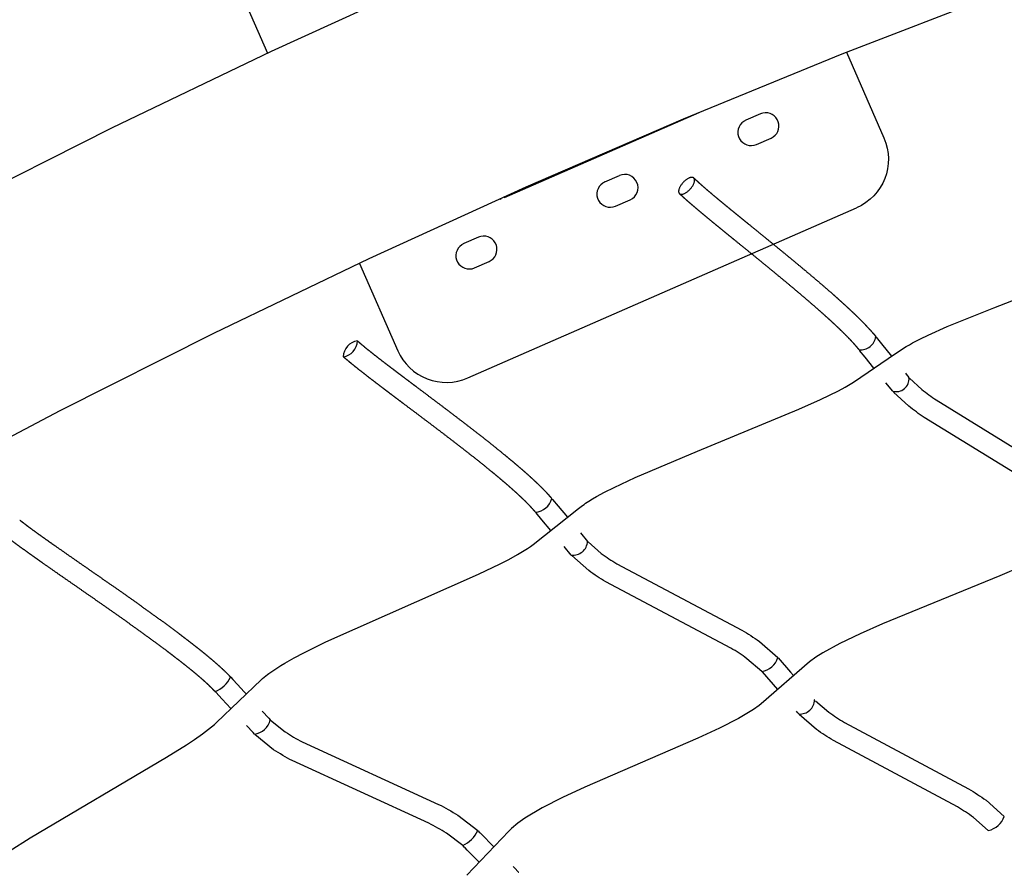
# Model space of a CAD drawing. Units: millimetres. Extents: x 124816 to 157593, y -15794 to 18301.
# Drawn here: x 132228 to 133156, y 9881 to 10685 of the extents above; entities that cross this region are included whole.
import ezdxf

# ---------------------------------------------------------------- set-up
doc = ezdxf.new("R2010")
doc.units = ezdxf.units.MM
doc.header["$LTSCALE"] = 500
doc.header["$MEASUREMENT"] = 0
for name, color, linetype, true_color in [('Make2D$visible$lines', 7, 'Continuous', 0x000000), ('Make2D$visible$lines$Post', 3, 'Continuous', 0x00ff00), ('Make2D$visible$lines$Wave Post', 7, 'Continuous', 0x000000), ('USE ZONES$EN$DIMS', 70, 'Continuous', 0x7fff00)]:
    doc.layers.add(name, color=color, linetype=linetype, true_color=true_color)
doc.styles.add('Arial', font='txt')
doc.dimstyles.new('EN RC DIMS', dxfattribs={"dimtxt": 400, "dimasz": 250, "dimexe": 150, "dimexo": 150, "dimgap": 250, "dimtad": 0, "dimtih": 1, "dimtoh": 1, "dimzin": 1, "dimdsep": 46, "dimtxsty": 'Arial', "dimcen": 150, "dimazin": 0, "dimtfac": 1, "dimtdec": 4, "dimtix": 1, "dimtmove": 1, "dimatfit": 3, "dimfxl": 0, "dimtolj": 1, "dimtzin": 1, "dimarcsym": 0})

# ---------------------------------------------------------------- blocks, each defined once
blk = doc.blocks.new('*D1')
at = {"layer": 'Defpoints', "color": 0}
for p in [(128406.92, 18038.62), (128406.92, 8909.85), (157593.19, 2251.78)]:
    blk.add_point(p, dxfattribs=at)
at = {"layer": 'USE ZONES$EN$DIMS', "color": 0, "lineweight": -2}
for p, q in [((128406.92, 9059.85), (128406.92, 18188.62)), ((157593.19, 2401.78), (157593.19, 18188.62)), ((128656.92, 18038.62), (141607.06, 18038.62)), ((157343.19, 18038.62), (144393.06, 18038.62))]:
    blk.add_line(p, q, dxfattribs=at)
at = {"layer": 'USE ZONES$EN$DIMS', "color": 0}
for points in [[(128656.92, 18080.29), (128656.92, 17996.96), (128406.92, 18038.62)], [(157343.19, 17996.96), (157343.19, 18080.29), (157593.19, 18038.62)]]:
    blk.add_solid(points, dxfattribs=at)
at = {"layer": 'USE ZONES$EN$DIMS', "color": 0, "insert": (143000.06, 18038.62), "char_height": 400, "attachment_point": 5, "style": 'Arial'}
blk.add_mtext('\\A1;29186.27', dxfattribs=at)
blk = doc.blocks.new('*D2')
at = {"layer": 'Defpoints', "color": 0}
for p in [(144542.69, 16418.42), (125952.06, -15794.28), (146144.88, -15794.28)]:
    blk.add_point(p, dxfattribs=at)
at = {"layer": 'USE ZONES$EN$DIMS', "color": 0, "lineweight": -2}
for p, q in [((144392.69, 16418.42), (125802.06, 16418.42)), ((125952.06, 16168.42), (125952.06, 766.27)), ((125952.06, -15544.28), (125952.06, -142.13)), ((145994.88, -15794.28), (125802.06, -15794.28))]:
    blk.add_line(p, q, dxfattribs=at)
at = {"layer": 'USE ZONES$EN$DIMS', "color": 0}
for points in [[(125993.73, 16168.42), (125910.39, 16168.42), (125952.06, 16418.42)], [(125910.39, -15544.28), (125993.73, -15544.28), (125952.06, -15794.28)]]:
    blk.add_solid(points, dxfattribs=at)
at = {"layer": 'USE ZONES$EN$DIMS', "color": 0, "insert": (125952.06, 312.07), "char_height": 400, "attachment_point": 5, "style": 'Arial'}
blk.add_mtext('\\A1;32212.71', dxfattribs=at)

msp = doc.modelspace()

# ---------------------------------------------------------------- linework, layer by layer
at = {"layer": 'Make2D$visible$lines'}
for p, q in [((133032.446, 10388.645), (133034.583, 10386.032)), ((133035.054, 10385.433), (133040.142, 10379.086)), ((133024.566, 10366.54), (133019.361, 10373.034)), ((133040.142, 10379.086), (133049.513, 10367.493)), ((133032.849, 10356.29), (133024.566, 10366.54)), ((133062.56, 10351.465), (133063.292, 10350.572)), ((133050.549, 10334.592), (133044.19, 10342.336)), ((133063.292, 10350.572), (133065.909, 10347.401)), ((132728.843, 10233.98), (132729.434, 10233.274)), ((132729.805, 10232.826), (132730.032, 10232.551)), ((132730.031, 10232.551), (132735.437, 10226.057)), ((132735.437, 10226.057), (132744.081, 10215.699)), ((132714.651, 10219.767), (132714.402, 10220.069)), ((132720.075, 10213.249), (132714.65, 10219.767)), ((132728.394, 10203.282), (132720.075, 10213.249)), ((132756.39, 10200.978), (132763.093, 10192.991)), ((132747.804, 10180.097), (132741.055, 10188.14)), ((132942.57, 10083.026), (132954.357, 10069.533)), ((132427.073, 10064.835), (132429.03, 10062.731)), ((132927.509, 10069.867), (132941.963, 10053.32)), ((132954.357, 10069.533), (132957.046, 10066.455)), ((132429.03, 10062.731), (132433.502, 10057.912)), ((132433.502, 10057.912), (132439.774, 10051.139)), ((132412.877, 10050.731), (132412.458, 10051.181)), ((132418.835, 10044.315), (132412.877, 10050.731)), ((132439.774, 10051.139), (132441.593, 10049.174)), ((132427.173, 10035.309), (132418.835, 10044.315)), ((132976.619, 10044.046), (132977.011, 10043.596)), ((132456.659, 10032.865), (132462.783, 10026.212)), ((132960.856, 10031.689), (132959.814, 10032.883)), ((132961.492, 10030.96), (132960.856, 10031.689)), ((132962.122, 10030.241), (132961.331, 10031.145)), ((132448.033, 10012.706), (132441.954, 10019.308)), ((132462.784, 10026.212), (132464.1, 10024.775)), ((132449.34, 10011.28), (132448.033, 10012.706)), ((132659.915, 9920.163), (132661.138, 9918.937)), ((132661.138, 9918.937), (132662.003, 9918.066)), ((132662.003, 9918.066), (132664.02, 9916.031)), ((132664.02, 9916.031), (132673.194, 9906.734)), ((132673.194, 9906.734), (132674.736, 9905.166)), ((132646.947, 9904.844), (132645.787, 9906.007)), ((132647.81, 9903.976), (132646.947, 9904.844)), ((132649.807, 9901.961), (132647.81, 9903.976)), ((132658.942, 9892.703), (132649.807, 9901.961)), ((132660.96, 9890.652), (132658.942, 9892.702)), ((132693.191, 9886.349), (132694.302, 9885.211)), ((132694.302, 9885.211), (132698.214, 9881.185)), ((132698.214, 9881.185), (132698.387, 9881.006))]:
    msp.add_line(p, q, dxfattribs=at)
for points in [[(132218.3, 9900.868), (132237.958, 9913.455), (132366.581, 9989.447), (132385.363, 10001.258), (132392.99, 10006.324), (132400.492, 10011.574), (132403.348, 10013.659), (132406.156, 10015.81), (132408.913, 10018.025), (132411.617, 10020.304), (132412.661, 10021.235), (132413.686, 10022.187), (132455.52, 10062.422), (132457.047, 10063.802), (132458.501, 10065.044), (132459.97, 10066.235), (132461.466, 10067.392), (132463, 10068.531), (132466.624, 10071.074), (132470.315, 10073.521), (132474.068, 10075.872), (132477.88, 10078.122), (132486.799, 10083.13), (132495.847, 10087.897), (132516.658, 10098.126), (132660.314, 10161.907), (132680.723, 10171.744), (132689.037, 10176.029), (132697.236, 10180.529), (132700.369, 10182.336), (132703.458, 10184.22), (132706.5, 10186.18), (132709.491, 10188.213), (132710.656, 10189.057), (132711.804, 10189.924), (132754.597, 10223.921), (132758.333, 10226.777), (132759.783, 10227.833), (132761.252, 10228.855), (132764.249, 10230.827), (132767.902, 10233.075), (132771.615, 10235.229), (132779.003, 10239.242), (132788.128, 10243.862), (132807.866, 10253.102), (132866.635, 10278.045), (132962.263, 10317.552), (132982.661, 10326.709), (132991.06, 10330.707), (132999.37, 10334.888), (133005.84, 10338.372), (133008.937, 10340.151), (133011.985, 10342.007), (133014.444, 10343.61), (133052.284, 10369.337), (133063.283, 10376.522), (133066.252, 10378.303), (133069.276, 10380.003), (133072.964, 10381.965), (133076.696, 10383.857), (133084.14, 10387.435), (133101.996, 10395.367), (133145.864, 10413.122), (133280.74, 10465.536)], [(133171.799, 10169.392), (133151.477, 10160.468), (133040.844, 10115.087), (133019.773, 10105.809), (133000.91, 10096.778), (132984.909, 10088.036), (132978.135, 10083.744), (132972.21, 10079.411), (132926.807, 10039.921), (132924.7, 10038.207), (132919.483, 10034.48), (132905.292, 10026.018), (132887.285, 10016.831), (132866.959, 10007.395), (132760.63, 9961.406), (132739.373, 9951.45), (132720.331, 9941.654), (132704.168, 9932.016), (132697.346, 9927.223), (132691.391, 9922.321), (132688.807, 9919.845), (132649.5, 9878.438)]]:
    msp.add_lwpolyline(points, dxfattribs=at)
for points in [[(133066.534, 10346.668), (133078.07, 10336.069, 0.0182452), (133091.535, 10326.286), (133199.062, 10260.091, -0.0189496), (133214.087, 10248.882), (133229.783, 10233.748)], [(133214.324, 10221.058), (133201.465, 10233.367, 0.0189539), (133187.653, 10243.664), (133080.304, 10309.737, -0.018299), (133065.656, 10320.388), (133051.285, 10333.725)], [(132763.613, 10192.388), (132776.062, 10181.531, 0.0214716), (132790.669, 10171.936), (132908.546, 10109.414, -0.0208736), (132925.025, 10098.576), (132942.216, 10083.43)], [(132927.154, 10070.271), (132913.271, 10082.393, 0.0208879), (132898.186, 10092.306), (132780.325, 10154.818, -0.0215041), (132764.283, 10165.367), (132748.326, 10179.488)], [(132977.8, 10042.71), (132990.436, 10031.893, 0.0205428), (133005.102, 10022.294), (133122.109, 9959.749, -0.0206213), (133138.483, 9948.894), (133155.64, 9933.748)], [(133140.614, 9920.549), (133126.68, 9932.747, 0.0206296), (133111.679, 9942.684), (132994.76, 10005.176, -0.0205525), (132978.72, 10015.683), (132962.474, 10029.844)], [(132464.505, 10024.341), (132478.346, 10013.306, 0.0222701), (132494.321, 10003.939), (132622.845, 9945.035, -0.0201321), (132640.833, 9934.83), (132659.686, 9920.39)], [(132645.559, 9906.234), (132630.191, 9917.895, 0.0201679), (132613.604, 9927.297), (132484.884, 9986.305, -0.0222398), (132467.376, 9996.582), (132449.747, 10010.842)]]:
    msp.add_lwpolyline(points, format="xyb", dxfattribs=at)
for centre, radius, start, end in [((132548.285, 10366.789), 15.261, 97.470844, 179.194026), ((132530.835, 10382.225), 15.469, 278.41664, 358.871717), ((133020.63, 10387.557), 14.034, 262.867176, 353.754984), ((133053.903, 10346.183), 12.067, 253.855111, 5.793427), ((132712.769, 10237.715), 17.246, 274.194465, 345.074242), ((132749.532, 10193.557), 13.571, 262.679699, 357.606019), ((132924.521, 10088.486), 18.403, 278.230239, 344.057615), ((132403.364, 10075.563), 25.683, 290.137404, 335.9679), ((132963.168, 10044.036), 13.835, 265.665875, 358.153143), ((132447.531, 10028.078), 16.895, 276.146878, 348.72891), ((133137.156, 9939.639), 19.4, 280.270301, 342.325594), ((132633.269, 9932.626), 29.113, 294.970478, 335.149104)]:
    msp.add_arc(centre, radius, start, end, dxfattribs=at)
for points, weights, degree, knots in [([(132863.399, 10535.269), (132866.334, 10531.765), (132859.386, 10524.592), (132852.439, 10517.419), (132849.504, 10520.924), (132846.569, 10524.428), (132853.516, 10531.6), (132860.464, 10538.773), (132863.399, 10535.269)], [1, 0.707106781187, 1, 0.707106781187, 1, 0.707106781187, 1, 0.707106781187, 1], 2, [0, 0, 0, 15.7079633, 15.7079633, 31.4159265, 31.4159265, 47.1238898, 47.1238898, 62.8318531, 62.8318531, 62.8318531]), ([(132863.411, 10535.283), (132864.501, 10534.285), (132865.583, 10533.283), (132866.659, 10532.301), (132869.008, 10530.158), (132871.355, 10528.089), (132873.746, 10526.019), (132876.642, 10523.512), (132879.554, 10521.043), (132882.473, 10518.595), (132885.834, 10515.776), (132889.205, 10512.982), (132892.581, 10510.2), (132896.319, 10507.121), (132900.064, 10504.057), (132903.81, 10501.001), (132907.841, 10497.713), (132911.875, 10494.434), (132915.908, 10491.157), (132924.523, 10484.156), (132933.135, 10477.165), (132941.724, 10470.141), (132950.541, 10462.93), (132959.335, 10455.684), (132968.08, 10448.358), (132976.489, 10441.333), (132984.814, 10434.208), (132993.054, 10426.985), (132996.869, 10423.632), (133000.663, 10420.249), (133004.432, 10416.811), (133007.909, 10413.64), (133011.352, 10410.435), (133014.767, 10407.153), (133017.832, 10404.208), (133020.858, 10401.217), (133023.839, 10398.13), (133026.459, 10395.418), (133028.969, 10392.712), (133031.467, 10389.799), (133031.786, 10389.426), (133032.113, 10389.042), (133032.446, 10388.645)], [1, 1, 1, 1, 1, 1, 1, 1, 1, 1, 1, 1, 1, 1, 1, 1, 1, 1, 1, 1, 1, 1, 1, 1, 1, 0.999953239681, 0.999953239681, 1, 1, 1, 1, 1, 1, 1, 1, 1, 1, 1, 1, 1, 1, 1, 1], 3, [0.0121215, 0.0121215, 0.0121215, 0.0121215, 0.2070547, 0.2070547, 0.2070547, 0.6303086, 0.6303086, 0.6303086, 1.1442969, 1.1442969, 1.1442969, 1.7352741, 1.7352741, 1.7352741, 2.3893854, 2.3893854, 2.3893854, 3.0929743, 3.0929743, 3.0929743, 4.5955302, 4.5955302, 4.5955302, 6.137458, 6.137458, 6.137458, 7.4316382, 7.4316382, 7.4316382, 8.1143859, 8.1143859, 8.1143859, 8.7437626, 8.7437626, 8.7437626, 9.3085331, 9.3085331, 9.3085331, 9.800625, 9.800625, 9.800625, 9.865904, 9.865904, 9.865904, 9.865904]), ([(133018.889, 10373.633), (133018.299, 10374.375), (133017.714, 10375.09), (133017.106, 10375.814), (133016.824, 10376.15), (133016.548, 10376.475), (133016.276, 10376.791), (133014.095, 10379.332), (133011.764, 10381.842), (133009.45, 10384.239), (133006.658, 10387.132), (133003.797, 10389.958), (133000.91, 10392.732), (132997.632, 10395.881), (132994.302, 10398.981), (132990.954, 10402.035), (132987.28, 10405.386), (132983.575, 10408.689), (132979.851, 10411.962), (132971.729, 10419.081), (132963.523, 10426.103), (132955.235, 10433.028), (132946.553, 10440.302), (132937.82, 10447.497), (132929.062, 10454.659), (132920.491, 10461.668), (132911.895, 10468.646), (132903.294, 10475.635), (132899.253, 10478.92), (132895.21, 10482.207), (132891.168, 10485.503), (132887.398, 10488.579), (132883.628, 10491.663), (132879.864, 10494.764), (132876.444, 10497.582), (132873.027, 10500.414), (132869.619, 10503.272), (132866.613, 10505.794), (132863.641, 10508.313), (132860.653, 10510.901), (132858.168, 10513.053), (132855.654, 10515.269), (132853.197, 10517.51), (132852.168, 10518.449), (132851.125, 10519.414), (132850.103, 10520.35)], [1, 1, 1, 1, 1, 1, 1, 1, 1, 1, 1, 1, 1, 1, 1, 1, 1, 1, 1, 0.999953452968, 0.999953452968, 1, 1, 1, 1, 1, 1, 1, 1, 1, 1, 1, 1, 1, 1, 1, 1, 1, 1, 1, 1, 1, 1, 1, 1, 1], 3, [2.2482556, 2.2482556, 2.2482556, 2.2482556, 2.3731145, 2.3731145, 2.3731145, 2.4300088, 2.4300088, 2.4300088, 2.8798941, 2.8798941, 2.8798941, 3.4184491, 3.4184491, 3.4184491, 4.0298036, 4.0298036, 4.0298036, 4.6997501, 4.6997501, 4.6997501, 5.9753502, 5.9753502, 5.9753502, 7.5090979, 7.5090979, 7.5090979, 9.0095132, 9.0095132, 9.0095132, 9.7143775, 9.7143775, 9.7143775, 10.3718252, 10.3718252, 10.3718252, 10.9689493, 10.9689493, 10.9689493, 11.4938927, 11.4938927, 11.4938927, 11.9341113, 11.9341113, 11.9341113, 12.119312, 12.119312, 12.119312, 12.119312]), ([(132546.313, 10381.934), (132547.499, 10380.928), (132548.683, 10379.91), (132549.859, 10378.914), (132552.39, 10376.773), (132554.913, 10374.712), (132557.484, 10372.649), (132560.592, 10370.156), (132563.716, 10367.705), (132566.845, 10365.276), (132570.445, 10362.481), (132574.055, 10359.712), (132577.67, 10356.957), (132581.67, 10353.909), (132585.675, 10350.878), (132589.681, 10347.854), (132593.991, 10344.602), (132598.302, 10341.36), (132602.612, 10338.119), (132611.816, 10331.198), (132621.015, 10324.285), (132630.189, 10317.333), (132639.604, 10310.198), (132648.994, 10303.022), (132658.331, 10295.755), (132667.31, 10288.786), (132676.201, 10281.704), (132685, 10274.509), (132689.077, 10271.166), (132693.129, 10267.79), (132697.156, 10264.353), (132700.874, 10261.18), (132704.554, 10257.969), (132708.205, 10254.673), (132711.487, 10251.711), (132714.723, 10248.699), (132717.912, 10245.582), (132720.726, 10242.851), (132723.452, 10240.031), (132726.088, 10237.126), (132727.005, 10236.11), (132727.952, 10235.032), (132728.843, 10233.98)], [1, 1, 1, 1, 1, 1, 1, 1, 1, 1, 1, 1, 1, 1, 1, 1, 1, 1, 1, 1, 1, 1, 1, 1, 1, 0.999946018772, 0.999946018772, 1, 1, 1, 1, 1, 1, 1, 1, 1, 1, 0.999665588322, 0.999665588322, 1, 1, 1, 1], 3, [0.0095018, 0.0095018, 0.0095018, 0.0095018, 0.2069751, 0.2069751, 0.2069751, 0.6290201, 0.6290201, 0.6290201, 1.1407528, 1.1407528, 1.1407528, 1.7286841, 1.7286841, 1.7286841, 2.3789394, 2.3789394, 2.3789394, 3.0780799, 3.0780799, 3.0780799, 4.5704477, 4.5704477, 4.5704477, 6.1014738, 6.1014738, 6.1014738, 7.4439307, 7.4439307, 7.4439307, 8.1223967, 8.1223967, 8.1223967, 8.7484483, 8.7484483, 8.7484483, 9.3112875, 9.3112875, 9.3112875, 9.7744251, 9.7744251, 9.7744251, 9.9476383, 9.9476383, 9.9476383, 9.9476383]), ([(132714.031, 10220.516), (132713.857, 10220.725), (132713.69, 10220.925), (132713.528, 10221.116), (132712.767, 10222.015), (132712.02, 10222.867), (132711.233, 10223.738), (132708.9, 10226.319), (132706.398, 10228.868), (132703.929, 10231.283), (132700.945, 10234.201), (132697.886, 10237.046), (132694.803, 10239.827), (132691.302, 10242.987), (132687.745, 10246.091), (132684.171, 10249.141), (132680.251, 10252.487), (132676.293, 10255.784), (132672.319, 10259.043), (132663.65, 10266.131), (132654.892, 10273.108), (132646.046, 10279.973), (132636.777, 10287.187), (132627.456, 10294.31), (132618.109, 10301.393), (132608.955, 10308.33), (132599.776, 10315.228), (132590.592, 10322.134), (132586.273, 10325.381), (132581.953, 10328.631), (132577.634, 10331.89), (132573.602, 10334.932), (132569.571, 10337.983), (132565.547, 10341.051), (132561.885, 10343.841), (132558.227, 10346.647), (132554.58, 10349.478), (132551.356, 10351.981), (132548.172, 10354.479), (132544.968, 10357.049), (132542.299, 10359.191), (132539.596, 10361.399), (132536.959, 10363.631), (132535.822, 10364.592), (132534.662, 10365.589), (132533.53, 10366.551)], [1, 1, 1, 1, 1, 1, 1, 1, 1, 1, 1, 1, 1, 1, 1, 1, 1, 1, 1, 0.999946287376, 0.999946287376, 1, 1, 1, 1, 1, 1, 1, 1, 1, 1, 1, 1, 1, 1, 1, 1, 1, 1, 1, 1, 1, 1, 1, 1, 1], 3, [2.2421784, 2.2421784, 2.2421784, 2.2421784, 2.2752128, 2.2752128, 2.2752128, 2.4222685, 2.4222685, 2.4222685, 2.8680107, 2.8680107, 2.8680107, 3.4016921, 3.4016921, 3.4016921, 4.007654, 4.007654, 4.007654, 4.6718094, 4.6718094, 4.6718094, 5.99431, 5.99431, 5.99431, 7.5160246, 7.5160246, 7.5160246, 9.0057155, 9.0057155, 9.0057155, 9.70607, 9.70607, 9.70607, 10.3597621, 10.3597621, 10.3597621, 10.954146, 10.954146, 10.954146, 11.4774516, 11.4774516, 11.4774516, 11.9174503, 11.9174503, 11.9174503, 12.1080848, 12.1080848, 12.1080848, 12.1080848]), ([(132228.223, 10213.051), (132229.418, 10212.129), (132230.611, 10211.201), (132231.806, 10210.282), (132234.55, 10208.175), (132237.276, 10206.144), (132240.05, 10204.11), (132243.418, 10201.641), (132246.796, 10199.21), (132250.176, 10196.8), (132254.077, 10194.018), (132257.984, 10191.261), (132261.894, 10188.516), (132270.895, 10182.195), (132279.909, 10175.934), (132288.915, 10169.676), (132298.898, 10162.74), (132308.873, 10155.806), (132318.827, 10148.832), (132329.044, 10141.674), (132339.239, 10134.474), (132349.388, 10127.184), (132359.135, 10120.203), (132368.801, 10113.111), (132378.387, 10105.91), (132382.819, 10102.571), (132387.229, 10099.202), (132391.618, 10095.773), (132395.662, 10092.615), (132399.669, 10089.422), (132403.654, 10086.147), (132407.225, 10083.213), (132410.751, 10080.235), (132414.24, 10077.153), (132417.293, 10074.473), (132420.267, 10071.707), (132423.162, 10068.857), (132424.365, 10067.665), (132425.628, 10066.378), (132426.821, 10065.104)], [1, 1, 1, 1, 1, 1, 1, 1, 1, 1, 1, 1, 1, 1, 1, 1, 1, 1, 1, 1, 1, 1, 0.999956983274, 0.999956983274, 1, 1, 1, 1, 1, 1, 1, 1, 1, 1, 0.999725801475, 0.999725801475, 1, 1, 1, 1], 3, [0.0213886, 0.0213886, 0.0213886, 0.0213886, 0.2071704, 0.2071704, 0.2071704, 0.6323962, 0.6323962, 0.6323962, 1.1505038, 1.1505038, 1.1505038, 1.7475064, 1.7475064, 1.7475064, 3.1212635, 3.1212635, 3.1212635, 4.6431528, 4.6431528, 4.6431528, 6.2047549, 6.2047549, 6.2047549, 7.6209783, 7.6209783, 7.6209783, 8.3106137, 8.3106137, 8.3106137, 8.9454211, 8.9454211, 8.9454211, 9.5140063, 9.5140063, 9.5140063, 9.9937935, 9.9937935, 9.9937935, 10.2029722, 10.2029722, 10.2029722, 10.2029722]), ([(132412.207, 10051.451), (132411.166, 10052.561), (132410.162, 10053.585), (132409.085, 10054.651), (132406.485, 10057.221), (132403.71, 10059.767), (132400.996, 10062.166), (132397.7, 10065.079), (132394.334, 10067.92), (132390.956, 10070.695), (132387.11, 10073.856), (132383.212, 10076.961), (132379.306, 10080.012), (132375.015, 10083.364), (132370.69, 10086.669), (132366.354, 10089.934), (132356.889, 10097.044), (132347.344, 10104.047), (132337.72, 10110.941), (132327.632, 10118.186), (132317.502, 10125.34), (132307.351, 10132.452), (132297.417, 10139.412), (132287.462, 10146.332), (132277.502, 10153.253), (132268.465, 10159.531), (132259.424, 10165.811), (132250.398, 10172.15), (132246.45, 10174.923), (132242.503, 10177.707), (132238.564, 10180.516), (132235.098, 10182.987), (132231.672, 10185.453), (132228.221, 10187.983), (132225.364, 10190.079), (132222.473, 10192.232), (132219.641, 10194.407), (132218.391, 10195.368), (132217.145, 10196.338), (132215.896, 10197.3)], [1, 1, 1, 1, 1, 1, 1, 1, 1, 1, 1, 1, 1, 1, 1, 1, 0.999957188037, 0.999957188037, 1, 1, 1, 1, 1, 1, 1, 1, 1, 1, 1, 1, 1, 1, 1, 1, 1, 1, 1, 1, 1, 1], 3, [2.2348688, 2.2348688, 2.2348688, 2.2348688, 2.4160412, 2.4160412, 2.4160412, 2.8666982, 2.8666982, 2.8666982, 3.408048, 3.408048, 3.408048, 4.0241576, 4.0241576, 4.0241576, 4.7004642, 4.7004642, 4.7004642, 6.0986465, 6.0986465, 6.0986465, 7.6512373, 7.6512373, 7.6512373, 9.1700288, 9.1700288, 9.1700288, 10.5472896, 10.5472896, 10.5472896, 11.1495381, 11.1495381, 11.1495381, 11.6775473, 11.6775473, 11.6775473, 12.1184368, 12.1184368, 12.1184368, 12.3125268, 12.3125268, 12.3125268, 12.3125268])]:
    msp.add_rational_spline(points, weights, degree=degree, knots=knots, dxfattribs=at)
at = {"layer": 'Make2D$visible$lines$Post'}
for p, q in [((132684.893, 10517.016), (132868.103, 10597.229)), ((132922.247, 10567.063), (132935.988, 10573.079)), ((132680.562, 10515.793), (132681.331, 10515.493)), ((132681.637, 10516.276), (132681.331, 10515.493)), ((132656.593, 10450.753), (132670.334, 10456.769))]:
    msp.add_line(p, q, dxfattribs=at)
at = {"layer": 'Make2D$visible$lines$Post', "color": 18, "true_color": 0x000000}
for p, q in [((132684.893, 10517.016), (132868.103, 10597.229)), ((132925.961, 10595.98), (132912.221, 10589.964)), ((132922.247, 10567.063), (132935.988, 10573.079)), ((132779.394, 10531.809), (132793.134, 10537.825)), ((132680.562, 10515.793), (132681.331, 10515.493)), ((132681.637, 10516.276), (132681.331, 10515.493)), ((132684.63, 10517.618), (132684.893, 10517.016)), ((132789.42, 10508.908), (132803.161, 10514.924)), ((132660.307, 10479.67), (132646.567, 10473.654)), ((132656.593, 10450.753), (132670.334, 10456.769))]:
    msp.add_line(p, q, dxfattribs=at)
for points in [[(132449.646, 10804.992, 0.4142136), (132423.897, 10739.136), (132461.511, 10653.225)], [(133007.007, 10653.97), (133042.348, 10573.251, -0.4142135), (133016.599, 10507.395)], [(132548.292, 10455.015), (132584.324, 10372.717, 0.4142136), (132650.18, 10346.968), (133016.599, 10507.395)]]:
    msp.add_lwpolyline(points, format="xyb", dxfattribs=at)
at = {"layer": 'Make2D$visible$lines$Post'}
msp.add_lwpolyline([(132548.292, 10455.015), (132584.324, 10372.717, 0.4142136), (132650.18, 10346.968), (133016.599, 10507.395)], format="xyb", dxfattribs=at)
at = {"layer": 'Make2D$visible$lines$Post', "color": 18, "true_color": 0x000000}
for centre, start, end in [((132930.975, 10584.529), 103.160846, 113.644971), ((132930.975, 10584.529), 293.64497, 103.160848), ((132917.234, 10578.513), 124.129097, 293.64497), ((132917.234, 10578.513), 118.800205, 124.129096), ((132917.234, 10578.513), 113.644971, 118.800205), ((132798.148, 10526.374), 293.644971, 113.644971), ((132784.407, 10520.358), 124.129094, 293.644973), ((132784.407, 10520.358), 118.800205, 124.129096), ((132784.407, 10520.358), 113.644991, 118.800221), ((132651.58, 10462.203), 124.129095, 293.64497), ((132651.58, 10462.203), 118.800204, 124.129094), ((132651.58, 10462.203), 113.644971, 118.800204), ((132665.321, 10468.219), 103.160846, 113.644971), ((132665.321, 10468.219), 293.644972, 103.160846)]:
    msp.add_arc(centre, 12.5, start, end, dxfattribs=at)
at = {"layer": 'Make2D$visible$lines$Post'}
for centre, start, end in [((132784.407, 10520.358), 118.800205, 124.129096), ((132784.407, 10520.358), 113.644991, 118.800221), ((132651.58, 10462.203), 113.644971, 118.800204)]:
    msp.add_arc(centre, 12.5, start, end, dxfattribs=at)
at = {"layer": 'Make2D$visible$lines$Wave Post', "color": 18, "true_color": 0x000000}
for points in [[(132166.752, 10508.101), (132315.078, 10582.844), (132465.377, 10655.038), (132617.038, 10724.325), (132769.229, 10790.293), (132922.703, 10853.22), (133075.196, 10912.162), (133228.879, 10967.93), (133380.063, 11019.188), (133532.328, 11067.139), (133680.627, 11110.214), (133829.883, 11149.852, -0.0255553), (134394.853, 11263.483), (134448.581, 11270.712), (134502.283, 11276.9), (134555.928, 11282.041), (134609.488, 11286.134), (134724.8, 11291.891), (134844.922, 11293.72), (134969.117, 11291.481), (135096.524, 11285.091)], [(134424.506, 11049.219, 0.0131906), (134161.142, 11003.365, 0.0123533), (133882.897, 10940.15), (133738.477, 10901.794), (133594.981, 10860.111), (133447.217, 10813.576), (133300.501, 10763.832), (133151.038, 10709.594), (133002.731, 10652.269), (132853.242, 10590.975), (132705.001, 10526.719), (132557.13, 10459.163), (132410.587, 10388.772), (132265.886, 10315.856), (132122.581, 10240.236)]]:
    msp.add_lwpolyline(points, format="xyb", dxfattribs=at)

# ---------------------------------------------------------------- dimensions: what is measured, and where the dimension line sits
at = {"layer": 'USE ZONES$EN$DIMS'}
dim = msp.add_linear_dim(base=(128406.921, 18038.624), p1=(157593.195, 2251.782), p2=(128406.921, 8909.85), dimstyle='EN RC DIMS', dxfattribs=at)
dim.commit()
dim.dimension.update_dxf_attribs({"geometry": '*D1', "text_midpoint": (143000.058, 18038.624)})
dim = msp.add_linear_dim(base=(125952.061, -15794.283), p1=(144542.687, 16418.425), p2=(146144.881, -15794.283), angle=90, dimstyle='EN RC DIMS', dxfattribs=at)
dim.commit()
dim.dimension.update_dxf_attribs({"geometry": '*D2', "text_midpoint": (125952.061, 312.071)})

doc.saveas('drawing.dxf')
